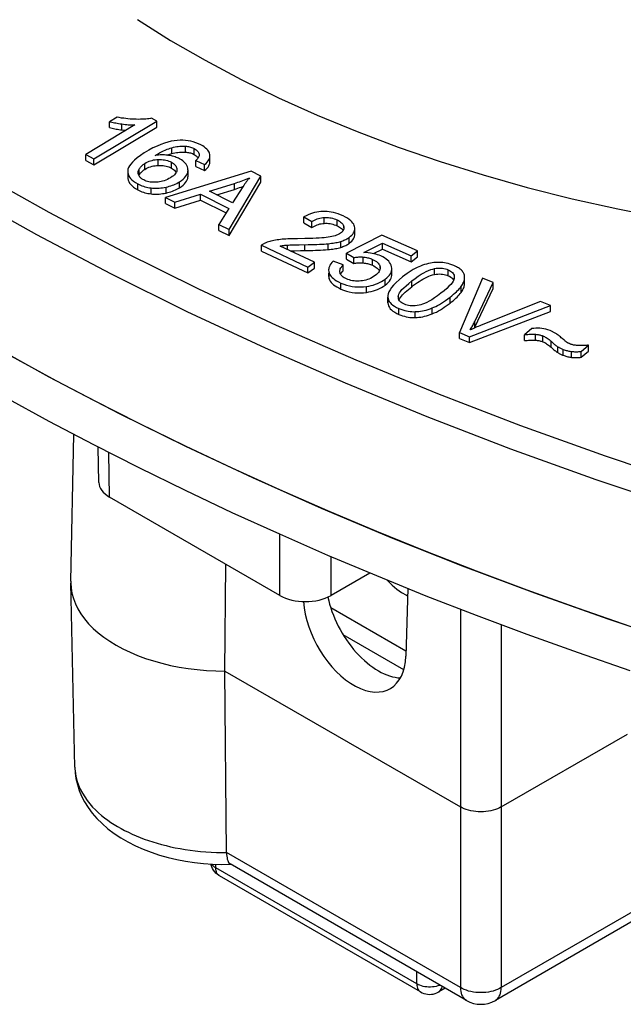
# Model space of a CAD drawing. Units: millimetres. Extents: x -37.8 to 37.8, y -35.4 to 35.4.
# Drawn here: x -20.5 to -3.8, y -25 to 2.1 of the extents above; entities that cross this region are included whole.
import ezdxf

# ---------------------------------------------------------------- set-up
doc = ezdxf.new("R2010")
doc.units = ezdxf.units.MM
doc.header["$LTSCALE"] = 16.335
doc.layers.get('0').update_dxf_attribs({"linetype": 'CONTINUOUS'})
for name, color, linetype in [('ASSI', 7, 'CONTINUOUS'), ('DRAFT', 7, 'CONTINUOUS'), ('RACCORDO', 7, 'CONTINUOUS')]:
    doc.layers.add(name, color=color, linetype=linetype)

msp = doc.modelspace()

# ---------------------------------------------------------------- linework, layer by layer
at = {"color": 7, "linetype": 'CONTINUOUS'}
for p, q in [((-17.33, -0.768), (-18.686, -1.582)), ((-18.465, -1.705), (-16.725, -0.66)), ((-17.823, -0.553), (-18.029, -0.677)), ((-18.029, -0.84), (-18.029, -0.677)), ((-16.725, -0.66), (-16.867, -0.581)), ((-16.725, -0.824), (-16.725, -0.66)), ((-18.465, -1.868), (-16.725, -0.824)), ((-18.686, -1.745), (-18.686, -1.582)), ((-18.686, -1.582), (-18.465, -1.705)), ((-16.36, -1.613), (-16.398, -1.607)), ((-16.365, -1.575), (-16.313, -1.559)), ((-15.263, -1.578), (-15.27, -1.548)), ((-15.259, -1.782), (-15.259, -1.619)), ((-18.686, -1.745), (-18.465, -1.868)), ((-18.465, -1.868), (-18.465, -1.705)), ((-15.624, -1.73), (-15.645, -1.752)), ((-15.645, -1.915), (-15.645, -1.752)), ((-15.645, -1.752), (-15.404, -1.861)), ((-15.404, -2.024), (-15.404, -1.861)), ((-17.525, -2.047), (-17.525, -2.211)), ((-17.524, -2.03), (-17.524, -2.047)), ((-17.238, -2.1), (-17.239, -2.081)), ((-17.157, -2.075), (-17.14, -2.058)), ((-14.123, -2.045), (-16.489, -2.769)), ((-16.268, -2.167), (-16.302, -2.194)), ((-15.863, -2.012), (-15.864, -2.003)), ((-15.863, -2.176), (-15.863, -2.012)), ((-15.645, -1.915), (-15.404, -2.024)), ((-13.854, -2.18), (-14.123, -2.045)), ((-16.302, -2.194), (-16.342, -2.222)), ((-15.271, -2.596), (-14.582, -2.381)), ((-14.726, -3.656), (-13.854, -2.18)), ((-14.726, -3.82), (-13.854, -2.343)), ((-13.854, -2.343), (-13.854, -2.18)), ((-16.518, -2.655), (-16.47, -2.646)), ((-16.225, -2.902), (-15.52, -2.677)), ((-15.52, -2.84), (-15.52, -2.677)), ((-15.52, -2.677), (-14.732, -3.073)), ((-14.632, -2.917), (-15.271, -2.596)), ((-15.071, -2.696), (-14.582, -2.544)), ((-14.349, -2.478), (-14.632, -2.917)), ((-16.489, -2.932), (-16.489, -2.769)), ((-16.489, -2.769), (-16.225, -2.902)), ((-16.489, -2.932), (-16.225, -3.065)), ((-16.225, -3.065), (-15.52, -2.84)), ((-16.225, -3.065), (-16.225, -2.902)), ((-15.52, -2.84), (-14.81, -3.197)), ((-14.732, -3.073), (-15.01, -3.513)), ((-15.01, -3.677), (-15.01, -3.513)), ((-15.01, -3.513), (-14.726, -3.656)), ((-12.666, -3.47), (-12.666, -3.307)), ((-12.666, -3.307), (-12.442, -3.436)), ((-12.666, -3.47), (-12.442, -3.599)), ((-12.442, -3.599), (-12.442, -3.436)), ((-15.01, -3.677), (-14.726, -3.82)), ((-14.726, -3.82), (-14.726, -3.656)), ((-11.629, -3.736), (-11.653, -3.754)), ((-11.264, -3.574), (-11.273, -3.541)), ((-11.258, -3.792), (-11.258, -3.628)), ((-12.915, -4.075), (-12.79, -4.072)), ((-12.79, -4.072), (-12.549, -4.069)), ((-10.509, -3.807), (-11.486, -4.308)), ((-11.012, -4.287), (-10.494, -4.027)), ((-9.526, -4.246), (-10.509, -3.807)), ((-10.494, -4.191), (-10.494, -4.027)), ((-10.494, -4.027), (-9.705, -4.38)), ((-13.837, -4.25), (-13.837, -4.087)), ((-13.837, -4.087), (-12.553, -4.688)), ((-13.837, -4.25), (-12.553, -4.851)), ((-12.368, -4.556), (-13.32, -4.11)), ((-12.915, -4.238), (-12.754, -4.235)), ((-12.754, -4.235), (-12.564, -4.232)), ((-11.486, -4.471), (-11.486, -4.308)), ((-11.486, -4.308), (-11.281, -4.427)), ((-10.746, -4.317), (-10.494, -4.191)), ((-10.494, -4.191), (-9.705, -4.543)), ((-9.705, -4.38), (-9.526, -4.246)), ((-9.526, -4.409), (-9.526, -4.246)), ((-12.553, -4.688), (-12.368, -4.556)), ((-12.368, -4.719), (-12.368, -4.556)), ((-11.58, -4.63), (-11.852, -4.529)), ((-11.486, -4.471), (-11.281, -4.59)), ((-11.281, -4.59), (-11.281, -4.427)), ((-9.705, -4.543), (-9.705, -4.38)), ((-9.705, -4.543), (-9.526, -4.409)), ((-12.553, -4.851), (-12.553, -4.688)), ((-12.553, -4.851), (-12.368, -4.719)), ((-11.981, -4.847), (-11.981, -4.933)), ((-11.658, -4.873), (-11.666, -4.851)), ((-11.604, -4.82), (-11.58, -4.794)), ((-11.58, -4.794), (-11.58, -4.63)), ((-10.631, -4.866), (-10.661, -4.894)), ((-10.238, -4.9), (-10.238, -4.737)), ((-10.661, -4.894), (-10.697, -4.924)), ((-8.511, -4.972), (-8.511, -4.981)), ((-7.731, -4.996), (-8.371, -6.5)), ((-8.23, -5.023), (-8.227, -5)), ((-8.225, -5.136), (-8.225, -4.972)), ((-7.947, -6.189), (-7.437, -5.115)), ((-7.437, -5.115), (-7.731, -4.996)), ((-7.437, -5.278), (-7.437, -5.115)), ((-8.322, -5.226), (-8.303, -5.198)), ((-7.947, -6.352), (-7.437, -5.278)), ((-10.345, -5.504), (-10.344, -5.518)), ((-10.344, -5.504), (-10.344, -5.667)), ((-10.344, -5.667), (-10.344, -5.681)), ((-10.344, -5.681), (-10.337, -5.724)), ((-10.056, -5.509), (-10.057, -5.499)), ((-10.055, -5.533), (-10.056, -5.509)), ((-6.134, -5.642), (-7.77, -6.294)), ((-5.857, -5.754), (-6.134, -5.642)), ((-8.093, -6.612), (-5.857, -5.754)), ((-8.093, -6.775), (-5.857, -5.917)), ((-5.857, -5.917), (-5.857, -5.754)), ((-8.371, -6.663), (-8.371, -6.5)), ((-8.371, -6.5), (-8.093, -6.612)), ((-8.038, -6.409), (-8.074, -6.426)), ((-7.956, -6.372), (-7.947, -6.352)), ((-6.375, -6.389), (-6.569, -6.557)), ((-8.371, -6.663), (-8.093, -6.775)), ((-8.093, -6.775), (-8.093, -6.612)), ((-6.569, -6.72), (-6.569, -6.557)), ((-5.005, -7.018), (-4.805, -6.844)), ((-5.005, -7.181), (-4.805, -7.007)), ((-5.005, -7.181), (-5.005, -7.018)), ((-4.805, -7.007), (-4.805, -6.844)), ((-18.324, -10.636), (-18.339, -9.66)), ((-13.329, -13.754), (-18.031, -11.039)), ((-10.841, -13.135), (-11.915, -13.754)), ((-9.847, -15.295), (-11.924, -14.095))]:
    msp.add_line(p, q, dxfattribs=at)
at = {"color": 253, "linetype": 'CONTINUOUS'}
for p, q in [((-17.687, -0.903), (-17.687, -0.74)), ((-15.935, -1.517), (-15.935, -1.353)), ((-16.313, -1.559), (-16.313, -1.395)), ((-15.69, -1.582), (-15.69, -1.419)), ((-17.056, -1.994), (-17.056, -1.83)), ((-16.685, -1.884), (-16.685, -1.72)), ((-16.323, -1.958), (-16.323, -1.795)), ((-17.212, -2.149), (-17.212, -1.985)), ((-17.252, -2.557), (-17.252, -2.394)), ((-16.098, -2.499), (-16.098, -2.336)), ((-14.582, -2.544), (-14.582, -2.381)), ((-16.883, -2.669), (-16.883, -2.505)), ((-16.47, -2.646), (-16.47, -2.483)), ((-12.105, -3.483), (-12.105, -3.32)), ((-11.746, -3.552), (-11.746, -3.389)), ((-11.562, -3.603), (-11.562, -3.569)), ((-12.641, -4.233), (-12.641, -4.07)), ((-11.997, -4.208), (-11.997, -4.045)), ((-11.646, -4.146), (-11.646, -3.982)), ((-11.412, -4.035), (-11.412, -3.872)), ((-13.115, -4.206), (-13.115, -4.082)), ((-11.026, -4.576), (-11.026, -4.413)), ((-10.773, -4.64), (-10.773, -4.477)), ((-11.968, -5.011), (-11.968, -4.847)), ((-10.561, -4.715), (-10.561, -4.682)), ((-9.056, -4.895), (-9.056, -4.732)), ((-8.678, -4.927), (-8.678, -4.764)), ((-11.643, -5.295), (-11.643, -5.131)), ((-10.422, -5.19), (-10.422, -5.026)), ((-9.685, -5.232), (-9.685, -5.069)), ((-8.227, -5.164), (-8.227, -5)), ((-10.938, -5.388), (-10.938, -5.225)), ((-8.322, -5.39), (-8.322, -5.226)), ((-10.344, -5.681), (-10.344, -5.518)), ((-8.627, -5.683), (-8.627, -5.52)), ((-10.04, -5.996), (-10.04, -5.833)), ((-9.588, -6.084), (-9.588, -5.92)), ((-9.122, -5.982), (-9.122, -5.819)), ((-7.947, -6.352), (-7.947, -6.189)), ((-6.268, -6.708), (-6.268, -6.545)), ((-6.069, -6.751), (-6.069, -6.587)), ((-5.84, -6.901), (-5.84, -6.738)), ((-5.657, -7.051), (-5.657, -6.887)), ((-5.506, -7.124), (-5.506, -6.961)), ((-5.272, -7.182), (-5.272, -7.019)), ((-18.031, -11.039), (-18.05, -9.807)), ((-4.347, -9.903), (-1.96, -10.705)), ((-13.329, -13.754), (-13.329, -12.065)), ((-11.915, -13.754), (-11.915, -12.682))]:
    msp.add_line(p, q, dxfattribs=at)
for points in [[(-36.648, 9.323), (-35.258, 7.945), (-33.799, 6.595), (-32.27, 5.271), (-30.671, 3.973), (-29.002, 2.702), (-27.268, 1.462), (-25.471, 0.254), (-23.609, -0.924), (-21.688, -2.067), (-19.708, -3.177), (-17.668, -4.252), (-15.575, -5.29), (-13.427, -6.29), (-11.226, -7.254), (-8.978, -8.178), (-6.686, -9.06), (-4.347, -9.903)], [(-37.084, 8.78), (-35.688, 7.396), (-34.219, 6.037), (-32.68, 4.704), (-31.071, 3.399), (-29.394, 2.122), (-27.652, 0.876), (-25.844, -0.34), (-23.973, -1.523), (-22.041, -2.673), (-20.05, -3.788), (-18.001, -4.868), (-15.896, -5.912), (-13.737, -6.918), (-11.526, -7.886), (-9.265, -8.815), (-6.957, -9.704), (-4.603, -10.552), (-2.205, -11.358)]]:
    msp.add_lwpolyline(points, dxfattribs=at)
at = {"color": 7, "linetype": 'CONTINUOUS'}
for points in [[(-37.175, 5.1), (-35.98, 3.908), (-34.733, 2.736), (-33.434, 1.583), (-32.081, 0.449), (-30.676, -0.666), (-29.223, -1.758), (-27.723, -2.827), (-26.174, -3.873), (-24.579, -4.896), (-22.936, -5.895), (-21.247, -6.87), (-19.516, -7.819), (-17.745, -8.74), (-15.933, -9.634), (-14.082, -10.501), (-12.19, -11.34), (-10.26, -12.151), (-8.295, -12.932), (-6.299, -13.682), (-4.268, -14.402), (-2.203, -15.092)], [(-17.26, 2.142), (-16.346, 1.568), (-15.391, 1.017), (-14.397, 0.489), (-13.365, -0.016), (-12.294, -0.497), (-11.193, -0.95), (-10.063, -1.376), (-8.901, -1.776), (-7.713, -2.146)], [(-18.029, -0.677), (-17.999, -0.684), (-17.967, -0.691), (-17.933, -0.699), (-17.897, -0.706), (-17.86, -0.713), (-17.82, -0.72), (-17.778, -0.727), (-17.733, -0.733), (-17.687, -0.74)], [(-17.296, -0.611), (-17.35, -0.61), (-17.406, -0.607), (-17.463, -0.603), (-17.52, -0.598), (-17.578, -0.591), (-17.638, -0.584), (-17.699, -0.575), (-17.76, -0.565), (-17.823, -0.553)], [(-17.687, -0.74), (-17.641, -0.746), (-17.596, -0.751), (-17.553, -0.756), (-17.512, -0.76), (-17.472, -0.763), (-17.434, -0.765), (-17.398, -0.767), (-17.363, -0.768), (-17.33, -0.768)], [(-16.867, -0.581), (-16.903, -0.588), (-16.942, -0.594), (-16.984, -0.599), (-17.028, -0.604), (-17.075, -0.607), (-17.125, -0.61), (-17.179, -0.611), (-17.235, -0.612), (-17.296, -0.611)], [(-18.029, -0.84), (-17.994, -0.848), (-17.959, -0.857), (-17.922, -0.864), (-17.885, -0.872), (-17.847, -0.879), (-17.808, -0.885), (-17.769, -0.891), (-17.728, -0.898), (-17.687, -0.903)], [(-17.687, -0.903), (-17.646, -0.909), (-17.604, -0.914), (-17.577, -0.917)], [(-16.163, -1.195), (-16.243, -1.203), (-16.328, -1.218), (-16.418, -1.24), (-16.513, -1.268), (-16.613, -1.304), (-16.719, -1.348), (-16.831, -1.402), (-16.949, -1.466), (-17.073, -1.539)], [(-16.313, -1.395), (-16.265, -1.384), (-16.22, -1.374), (-16.175, -1.366), (-16.133, -1.36), (-16.091, -1.355), (-16.051, -1.353), (-16.012, -1.351), (-15.973, -1.352), (-15.935, -1.353)], [(-15.506, -1.319), (-15.576, -1.286), (-15.647, -1.257), (-15.717, -1.234), (-15.787, -1.216), (-15.857, -1.204), (-15.93, -1.195), (-16.005, -1.191), (-16.083, -1.191), (-16.163, -1.195)], [(-15.935, -1.353), (-15.906, -1.356), (-15.877, -1.359), (-15.849, -1.364), (-15.821, -1.37), (-15.795, -1.377), (-15.768, -1.385), (-15.742, -1.395), (-15.716, -1.406), (-15.69, -1.419)], [(-15.27, -1.548), (-15.283, -1.518), (-15.3, -1.488), (-15.32, -1.46), (-15.346, -1.432), (-15.377, -1.404), (-15.414, -1.375), (-15.457, -1.347), (-15.506, -1.319)], [(-17.073, -1.539), (-17.176, -1.609), (-17.265, -1.675), (-17.34, -1.736), (-17.4, -1.794), (-17.445, -1.848), (-17.48, -1.898), (-17.505, -1.945), (-17.52, -1.989), (-17.524, -2.03)], [(-16.767, -1.608), (-16.707, -1.571), (-16.649, -1.538), (-16.593, -1.509), (-16.54, -1.482), (-16.49, -1.459), (-16.442, -1.439), (-16.397, -1.422), (-16.354, -1.407), (-16.313, -1.395)], [(-16.512, -1.595), (-16.552, -1.593), (-16.592, -1.593), (-16.634, -1.595), (-16.677, -1.597), (-16.721, -1.602), (-16.767, -1.608)], [(-16.398, -1.607), (-16.435, -1.601), (-16.473, -1.597), (-16.512, -1.595)], [(-16.437, -1.601), (-16.416, -1.593), (-16.365, -1.575)], [(-16.095, -1.703), (-16.124, -1.688), (-16.155, -1.675), (-16.186, -1.662), (-16.219, -1.65), (-16.252, -1.639), (-16.287, -1.63), (-16.322, -1.621), (-16.36, -1.613)], [(-16.313, -1.559), (-16.269, -1.548), (-16.225, -1.538), (-16.182, -1.53)], [(-16.182, -1.53), (-16.14, -1.524), (-16.097, -1.519), (-16.056, -1.516), (-16.015, -1.515), (-15.975, -1.515), (-15.935, -1.517)], [(-15.935, -1.517), (-15.905, -1.519), (-15.876, -1.523), (-15.847, -1.528), (-15.82, -1.534), (-15.793, -1.541), (-15.766, -1.549), (-15.74, -1.559), (-15.715, -1.57), (-15.69, -1.582)], [(-15.69, -1.419), (-15.662, -1.436), (-15.636, -1.453), (-15.615, -1.471), (-15.597, -1.489), (-15.582, -1.508), (-15.571, -1.528), (-15.562, -1.549), (-15.557, -1.571), (-15.554, -1.595)], [(-15.69, -1.582), (-15.662, -1.599), (-15.636, -1.616), (-15.615, -1.634), (-15.596, -1.653), (-15.582, -1.672), (-15.581, -1.674)], [(-15.554, -1.595), (-15.555, -1.608), (-15.557, -1.622), (-15.562, -1.637), (-15.57, -1.653), (-15.579, -1.671), (-15.591, -1.689), (-15.606, -1.709), (-15.624, -1.73)], [(-15.404, -1.861), (-15.366, -1.827), (-15.334, -1.794), (-15.308, -1.761), (-15.288, -1.73), (-15.274, -1.699), (-15.265, -1.669), (-15.259, -1.638), (-15.258, -1.619)], [(-15.258, -1.619), (-15.259, -1.608), (-15.263, -1.578)], [(-17.212, -1.985), (-17.201, -1.966), (-17.188, -1.948), (-17.173, -1.93), (-17.158, -1.912), (-17.14, -1.895), (-17.121, -1.878), (-17.101, -1.862), (-17.079, -1.846), (-17.056, -1.83)], [(-17.056, -1.83), (-17.015, -1.807), (-16.975, -1.787), (-16.934, -1.769), (-16.894, -1.755), (-16.853, -1.744), (-16.812, -1.734), (-16.771, -1.727), (-16.728, -1.723), (-16.685, -1.72)], [(-17.056, -1.994), (-17.018, -1.972), (-16.979, -1.952), (-16.94, -1.935), (-16.899, -1.92), (-16.857, -1.908), (-16.815, -1.898), (-16.772, -1.891), (-16.729, -1.886), (-16.685, -1.884)], [(-16.685, -1.72), (-16.638, -1.72), (-16.593, -1.722), (-16.55, -1.726), (-16.51, -1.732), (-16.471, -1.74), (-16.433, -1.75), (-16.396, -1.763), (-16.359, -1.777), (-16.323, -1.795)], [(-16.685, -1.884), (-16.638, -1.883), (-16.593, -1.885), (-16.55, -1.889), (-16.509, -1.895), (-16.469, -1.903), (-16.431, -1.914), (-16.394, -1.926), (-16.358, -1.941), (-16.323, -1.958)], [(-16.323, -1.795), (-16.29, -1.814), (-16.261, -1.834), (-16.237, -1.854), (-16.216, -1.875), (-16.2, -1.896), (-16.187, -1.919), (-16.177, -1.943), (-16.171, -1.968), (-16.168, -1.994)], [(-15.864, -2.003), (-15.868, -1.962), (-15.878, -1.923), (-15.893, -1.887), (-15.913, -1.853), (-15.938, -1.821), (-15.969, -1.79), (-16.005, -1.76), (-16.047, -1.731), (-16.095, -1.703)], [(-15.404, -2.024), (-15.368, -1.992), (-15.337, -1.961), (-15.311, -1.929), (-15.291, -1.897), (-15.276, -1.866), (-15.265, -1.834), (-15.259, -1.803), (-15.258, -1.782)], [(-17.524, -2.047), (-17.523, -2.077), (-17.514, -2.122), (-17.499, -2.166), (-17.477, -2.207), (-17.449, -2.245), (-17.412, -2.283), (-17.367, -2.321), (-17.314, -2.358), (-17.252, -2.394)], [(-17.239, -2.081), (-17.239, -2.064), (-17.236, -2.045), (-17.23, -2.026), (-17.222, -2.006), (-17.212, -1.985)], [(-17.223, -2.154), (-17.23, -2.136), (-17.235, -2.118), (-17.238, -2.1)], [(-17.086, -2.285), (-17.107, -2.273), (-17.127, -2.26), (-17.145, -2.247), (-17.162, -2.233), (-17.177, -2.219), (-17.19, -2.204), (-17.203, -2.188), (-17.213, -2.171), (-17.223, -2.154)], [(-17.212, -2.149), (-17.201, -2.13), (-17.188, -2.111), (-17.173, -2.093), (-17.157, -2.075)], [(-17.14, -2.058), (-17.121, -2.041), (-17.101, -2.025), (-17.079, -2.009), (-17.056, -1.994)], [(-16.323, -1.958), (-16.29, -1.977), (-16.262, -1.997)], [(-16.168, -1.994), (-16.17, -2.018), (-16.175, -2.042), (-16.185, -2.066), (-16.198, -2.091), (-16.216, -2.116), (-16.239, -2.141), (-16.268, -2.167)], [(-16.262, -1.997), (-16.237, -2.017), (-16.216, -2.039), (-16.199, -2.06), (-16.19, -2.076)], [(-16.098, -2.336), (-16.044, -2.299), (-15.998, -2.262), (-15.959, -2.225), (-15.928, -2.189), (-15.903, -2.153), (-15.885, -2.117), (-15.872, -2.079), (-15.865, -2.042), (-15.863, -2.012)], [(-7.713, -2.146), (-6.498, -2.489), (-5.256, -2.802), (-3.996, -3.086), (-2.718, -3.338), (-1.421, -3.56), (-0.112, -3.751), (1.212, -3.91), (2.548, -4.038), (3.889, -4.134), (5.233, -4.197), (6.582, -4.228), (7.936, -4.227)], [(-17.524, -2.211), (-17.522, -2.242), (-17.514, -2.287), (-17.498, -2.331), (-17.476, -2.373), (-17.446, -2.412), (-17.409, -2.45), (-17.364, -2.487), (-17.312, -2.523), (-17.252, -2.557)], [(-17.252, -2.394), (-17.213, -2.414), (-17.174, -2.431), (-17.134, -2.447), (-17.094, -2.461), (-17.054, -2.473), (-17.012, -2.483), (-16.97, -2.492), (-16.927, -2.499), (-16.883, -2.505)], [(-16.733, -2.348), (-16.781, -2.35), (-16.827, -2.349), (-16.87, -2.347), (-16.91, -2.342), (-16.947, -2.335), (-16.983, -2.326), (-17.019, -2.314), (-17.053, -2.301), (-17.086, -2.285)], [(-16.342, -2.222), (-16.388, -2.248), (-16.433, -2.271), (-16.477, -2.291), (-16.521, -2.307), (-16.564, -2.32), (-16.606, -2.331), (-16.649, -2.339), (-16.691, -2.345), (-16.733, -2.348)], [(-16.47, -2.483), (-16.424, -2.472), (-16.379, -2.46), (-16.336, -2.446), (-16.294, -2.432), (-16.253, -2.416), (-16.213, -2.398), (-16.174, -2.379), (-16.135, -2.358), (-16.098, -2.336)], [(-16.098, -2.499), (-16.046, -2.464), (-16.001, -2.428), (-15.962, -2.392), (-15.93, -2.355), (-15.905, -2.318), (-15.885, -2.281), (-15.872, -2.243), (-15.865, -2.205), (-15.863, -2.176)], [(-14.582, -2.381), (-14.536, -2.366), (-14.489, -2.35), (-14.443, -2.334), (-14.396, -2.317), (-14.35, -2.299), (-14.304, -2.281), (-14.258, -2.263), (-14.212, -2.244), (-14.167, -2.224)], [(-14.167, -2.224), (-14.188, -2.25), (-14.209, -2.277), (-14.231, -2.306), (-14.253, -2.337), (-14.276, -2.37), (-14.3, -2.404), (-14.324, -2.44), (-14.349, -2.478)], [(-17.252, -2.557), (-17.214, -2.577), (-17.175, -2.594), (-17.135, -2.61), (-17.095, -2.624), (-17.054, -2.636), (-17.013, -2.646), (-16.97, -2.655), (-16.927, -2.663), (-16.883, -2.669)], [(-16.883, -2.505), (-16.84, -2.51), (-16.796, -2.512), (-16.751, -2.513), (-16.707, -2.513), (-16.662, -2.51), (-16.616, -2.506), (-16.568, -2.5), (-16.519, -2.492), (-16.47, -2.483)], [(-16.883, -2.669), (-16.839, -2.673), (-16.794, -2.676), (-16.749, -2.676), (-16.704, -2.676), (-16.658, -2.673), (-16.612, -2.669), (-16.565, -2.663), (-16.518, -2.655)], [(-16.47, -2.646), (-16.424, -2.635), (-16.379, -2.623), (-16.335, -2.609), (-16.293, -2.595), (-16.252, -2.579), (-16.212, -2.561), (-16.173, -2.542), (-16.135, -2.521), (-16.098, -2.499)], [(-14.582, -2.544), (-14.536, -2.529), (-14.49, -2.513), (-14.444, -2.497), (-14.397, -2.481), (-14.351, -2.463), (-14.335, -2.457)], [(-12.139, -3.154), (-12.196, -3.156), (-12.253, -3.162), (-12.31, -3.171), (-12.368, -3.183), (-12.425, -3.199), (-12.484, -3.219), (-12.544, -3.244), (-12.605, -3.273), (-12.666, -3.307)], [(-11.581, -3.278), (-11.65, -3.248), (-11.717, -3.223), (-11.782, -3.201), (-11.845, -3.185), (-11.906, -3.172), (-11.966, -3.163), (-12.024, -3.157), (-12.082, -3.154), (-12.139, -3.154)], [(-12.442, -3.436), (-12.405, -3.412), (-12.367, -3.391), (-12.33, -3.373), (-12.293, -3.358), (-12.257, -3.346), (-12.219, -3.336), (-12.182, -3.328), (-12.144, -3.323), (-12.105, -3.32)], [(-12.442, -3.599), (-12.408, -3.577), (-12.374, -3.557), (-12.338, -3.539), (-12.301, -3.524), (-12.263, -3.511), (-12.224, -3.5), (-12.185, -3.492), (-12.145, -3.486), (-12.105, -3.483)], [(-12.105, -3.32), (-12.066, -3.318), (-12.027, -3.319), (-11.987, -3.322), (-11.948, -3.327), (-11.91, -3.334), (-11.87, -3.343), (-11.829, -3.356), (-11.788, -3.371), (-11.746, -3.389)], [(-12.105, -3.483), (-12.064, -3.482), (-12.023, -3.482), (-11.983, -3.486), (-11.942, -3.491), (-11.903, -3.499), (-11.863, -3.509), (-11.824, -3.521), (-11.785, -3.535), (-11.746, -3.552)], [(-11.746, -3.389), (-11.709, -3.408), (-11.677, -3.427), (-11.649, -3.446), (-11.626, -3.465), (-11.607, -3.485), (-11.591, -3.505), (-11.578, -3.526), (-11.568, -3.547), (-11.562, -3.569)], [(-11.273, -3.541), (-11.289, -3.508), (-11.31, -3.475), (-11.337, -3.442), (-11.37, -3.409), (-11.41, -3.377), (-11.459, -3.344), (-11.516, -3.311), (-11.581, -3.278)], [(-11.653, -3.754), (-11.676, -3.77), (-11.702, -3.784), (-11.732, -3.798), (-11.766, -3.812), (-11.803, -3.825), (-11.845, -3.837), (-11.891, -3.848), (-11.942, -3.859), (-11.997, -3.868)], [(-11.746, -3.552), (-11.711, -3.57), (-11.68, -3.588), (-11.652, -3.607), (-11.628, -3.626), (-11.608, -3.646), (-11.591, -3.667), (-11.582, -3.682)], [(-11.558, -3.603), (-11.559, -3.615), (-11.562, -3.637), (-11.569, -3.658), (-11.578, -3.678), (-11.592, -3.697), (-11.609, -3.716), (-11.629, -3.736)], [(-11.562, -3.569), (-11.559, -3.593), (-11.558, -3.603)], [(-11.412, -3.872), (-11.373, -3.841), (-11.339, -3.81), (-11.312, -3.778), (-11.29, -3.747), (-11.274, -3.715), (-11.264, -3.682), (-11.259, -3.647), (-11.258, -3.628)], [(-11.412, -4.035), (-11.373, -4.004), (-11.339, -3.973), (-11.312, -3.941), (-11.29, -3.909), (-11.274, -3.877), (-11.264, -3.843), (-11.258, -3.809), (-11.258, -3.792)], [(-11.258, -3.628), (-11.259, -3.611), (-11.264, -3.574)], [(-13.676, -4.004), (-13.697, -4.011), (-13.718, -4.019), (-13.737, -4.028), (-13.756, -4.037), (-13.774, -4.046), (-13.791, -4.056), (-13.807, -4.066), (-13.822, -4.076), (-13.837, -4.087)], [(-13.309, -3.929), (-13.358, -3.935), (-13.405, -3.941), (-13.45, -3.948), (-13.493, -3.956), (-13.533, -3.965), (-13.572, -3.974), (-13.608, -3.983), (-13.643, -3.993), (-13.676, -4.004)], [(-12.636, -3.904), (-12.836, -3.906), (-12.91, -3.907), (-12.979, -3.908), (-13.044, -3.91), (-13.105, -3.913), (-13.162, -3.916), (-13.215, -3.92), (-13.264, -3.924), (-13.309, -3.929)], [(-13.115, -4.082), (-13.088, -4.081), (-13.054, -4.079), (-13.014, -4.077), (-12.967, -4.076), (-12.915, -4.075)], [(-11.997, -3.868), (-12.047, -3.875), (-12.105, -3.881), (-12.172, -3.887), (-12.246, -3.892), (-12.329, -3.896), (-12.421, -3.9), (-12.524, -3.902), (-12.636, -3.904)], [(-12.549, -4.069), (-12.461, -4.067), (-12.379, -4.065), (-12.302, -4.063), (-12.231, -4.06), (-12.164, -4.057), (-12.103, -4.053), (-12.048, -4.049), (-11.997, -4.045)], [(-11.997, -4.045), (-11.948, -4.04), (-11.901, -4.034), (-11.858, -4.028), (-11.816, -4.022), (-11.778, -4.015), (-11.741, -4.007), (-11.707, -3.999), (-11.675, -3.991), (-11.646, -3.982)], [(-11.646, -3.982), (-11.615, -3.972), (-11.585, -3.962), (-11.557, -3.951), (-11.53, -3.939), (-11.504, -3.927), (-11.48, -3.914), (-11.456, -3.901), (-11.434, -3.887), (-11.412, -3.872)], [(-11.646, -4.146), (-11.615, -4.136), (-11.585, -4.125), (-11.557, -4.114), (-11.53, -4.102), (-11.504, -4.09), (-11.48, -4.077), (-11.456, -4.064), (-11.434, -4.05), (-11.412, -4.035)], [(-13.32, -4.11), (-13.299, -4.106), (-13.277, -4.102), (-13.255, -4.098), (-13.232, -4.095), (-13.209, -4.092), (-13.186, -4.089), (-13.163, -4.087), (-13.139, -4.084), (-13.115, -4.082)], [(-13.038, -4.242), (-13.017, -4.241), (-12.967, -4.239), (-12.915, -4.238)], [(-12.564, -4.232), (-12.489, -4.231), (-12.415, -4.229), (-12.343, -4.227), (-12.272, -4.225), (-12.202, -4.222), (-12.133, -4.218), (-12.064, -4.214), (-11.997, -4.208)], [(-11.997, -4.208), (-11.953, -4.204), (-11.911, -4.199), (-11.869, -4.193), (-11.829, -4.187), (-11.79, -4.18), (-11.752, -4.173), (-11.715, -4.164), (-11.68, -4.155), (-11.646, -4.146)], [(-10.829, -4.302), (-10.887, -4.295), (-10.948, -4.29), (-11.012, -4.287)], [(-10.542, -4.382), (-10.585, -4.364), (-10.629, -4.348), (-10.676, -4.334), (-10.725, -4.322), (-10.775, -4.311), (-10.829, -4.302)], [(-11.852, -4.529), (-11.888, -4.566), (-11.919, -4.603), (-11.943, -4.639), (-11.961, -4.674), (-11.972, -4.708), (-11.979, -4.742), (-11.981, -4.77)], [(-11.281, -4.427), (-11.256, -4.422), (-11.23, -4.417), (-11.204, -4.414), (-11.176, -4.412), (-11.148, -4.41), (-11.119, -4.409), (-11.089, -4.41), (-11.058, -4.411), (-11.026, -4.413)], [(-11.281, -4.59), (-11.255, -4.585), (-11.229, -4.581), (-11.202, -4.577), (-11.175, -4.575), (-11.146, -4.573), (-11.117, -4.573), (-11.088, -4.573), (-11.057, -4.574), (-11.026, -4.576)], [(-11.026, -4.413), (-10.997, -4.416), (-10.968, -4.42), (-10.939, -4.425), (-10.91, -4.431), (-10.882, -4.438), (-10.854, -4.446), (-10.827, -4.455), (-10.8, -4.466), (-10.773, -4.477)], [(-11.026, -4.576), (-10.997, -4.579), (-10.967, -4.584), (-10.938, -4.589), (-10.91, -4.595), (-10.882, -4.602), (-10.854, -4.61), (-10.827, -4.619), (-10.799, -4.629), (-10.773, -4.64)], [(-10.773, -4.477), (-10.731, -4.497), (-10.694, -4.518), (-10.662, -4.54), (-10.635, -4.562), (-10.613, -4.584), (-10.594, -4.607), (-10.579, -4.631), (-10.568, -4.656), (-10.561, -4.682)], [(-10.244, -4.681), (-10.256, -4.64), (-10.274, -4.602), (-10.296, -4.565), (-10.322, -4.531), (-10.354, -4.499), (-10.392, -4.468), (-10.436, -4.438), (-10.486, -4.409), (-10.542, -4.382)], [(-8.976, -4.56), (-9.024, -4.562), (-9.072, -4.566), (-9.122, -4.573), (-9.172, -4.581), (-9.223, -4.592), (-9.276, -4.605), (-9.33, -4.621), (-9.385, -4.639), (-9.443, -4.661)], [(-8.524, -4.647), (-8.578, -4.626), (-8.631, -4.608), (-8.683, -4.593), (-8.733, -4.581), (-8.782, -4.572), (-8.831, -4.566), (-8.88, -4.561), (-8.928, -4.559), (-8.976, -4.56)], [(-11.981, -4.77), (-11.98, -4.777), (-11.977, -4.812), (-11.968, -4.847)], [(-11.968, -4.847), (-11.955, -4.881), (-11.936, -4.914), (-11.912, -4.946)], [(-11.673, -4.809), (-11.671, -4.788), (-11.666, -4.765), (-11.658, -4.74), (-11.645, -4.715), (-11.628, -4.688), (-11.606, -4.66), (-11.58, -4.63)], [(-11.666, -4.851), (-11.671, -4.831), (-11.673, -4.809)], [(-11.488, -5.016), (-11.521, -5), (-11.55, -4.984), (-11.575, -4.967), (-11.598, -4.95), (-11.617, -4.932), (-11.633, -4.913), (-11.647, -4.893), (-11.658, -4.873)], [(-11.65, -4.888), (-11.64, -4.87), (-11.624, -4.845), (-11.604, -4.82)], [(-10.773, -4.64), (-10.732, -4.66), (-10.696, -4.68), (-10.664, -4.701)], [(-10.664, -4.701), (-10.637, -4.723), (-10.614, -4.746), (-10.595, -4.77), (-10.58, -4.794), (-10.579, -4.796)], [(-10.558, -4.715), (-10.559, -4.733), (-10.564, -4.759), (-10.573, -4.785), (-10.587, -4.811), (-10.606, -4.838), (-10.631, -4.866)], [(-10.561, -4.682), (-10.558, -4.707), (-10.558, -4.715)], [(-10.422, -5.026), (-10.375, -4.987), (-10.335, -4.948), (-10.302, -4.91), (-10.276, -4.872), (-10.258, -4.835), (-10.246, -4.797), (-10.239, -4.759), (-10.238, -4.737)], [(-10.238, -4.737), (-10.239, -4.72), (-10.244, -4.681)], [(-9.443, -4.661), (-9.491, -4.681), (-9.54, -4.704), (-9.592, -4.731), (-9.645, -4.76), (-9.7, -4.793), (-9.756, -4.829), (-9.815, -4.869), (-9.876, -4.913), (-9.939, -4.961)], [(-9.685, -5.069), (-9.594, -5.001), (-9.509, -4.942), (-9.429, -4.89), (-9.355, -4.847), (-9.287, -4.812), (-9.222, -4.783), (-9.162, -4.76), (-9.107, -4.743), (-9.056, -4.732)], [(-9.056, -4.732), (-9.008, -4.724), (-8.963, -4.719), (-8.919, -4.717), (-8.877, -4.718), (-8.837, -4.721), (-8.797, -4.728), (-8.757, -4.737), (-8.717, -4.749), (-8.678, -4.764)], [(-9.056, -4.895), (-9.009, -4.887), (-8.964, -4.882), (-8.919, -4.88), (-8.877, -4.881), (-8.836, -4.885), (-8.795, -4.891), (-8.755, -4.9), (-8.716, -4.912), (-8.678, -4.927)], [(-8.678, -4.764), (-8.643, -4.781), (-8.612, -4.799), (-8.585, -4.819), (-8.562, -4.84), (-8.543, -4.863), (-8.529, -4.888), (-8.519, -4.917), (-8.513, -4.947), (-8.511, -4.972)], [(-8.289, -4.806), (-8.305, -4.787), (-8.324, -4.769), (-8.345, -4.751), (-8.368, -4.733), (-8.393, -4.715), (-8.422, -4.698), (-8.453, -4.681), (-8.487, -4.664), (-8.524, -4.647)], [(-8.233, -4.91), (-8.24, -4.889), (-8.249, -4.868), (-8.261, -4.847), (-8.274, -4.826), (-8.289, -4.806)], [(-11.981, -4.933), (-11.981, -4.941), (-11.977, -4.976), (-11.968, -5.011)], [(-11.968, -5.011), (-11.954, -5.046), (-11.934, -5.08), (-11.909, -5.113), (-11.879, -5.146), (-11.843, -5.177), (-11.802, -5.208), (-11.754, -5.238), (-11.701, -5.267), (-11.643, -5.295)], [(-11.912, -4.946), (-11.884, -4.978), (-11.85, -5.009), (-11.809, -5.039), (-11.761, -5.07), (-11.705, -5.101), (-11.643, -5.131)], [(-11.643, -5.131), (-11.564, -5.163), (-11.486, -5.189), (-11.409, -5.209), (-11.333, -5.224), (-11.258, -5.234), (-11.181, -5.238), (-11.102, -5.239), (-11.02, -5.234), (-10.938, -5.225)], [(-11.089, -5.073), (-11.14, -5.076), (-11.189, -5.077), (-11.236, -5.076), (-11.28, -5.072), (-11.323, -5.066), (-11.365, -5.058), (-11.407, -5.046), (-11.448, -5.032), (-11.488, -5.016)], [(-10.697, -4.924), (-10.74, -4.953), (-10.782, -4.979), (-10.825, -5.001), (-10.868, -5.02), (-10.911, -5.036), (-10.955, -5.048), (-10.999, -5.059), (-11.044, -5.067), (-11.089, -5.073)], [(-10.938, -5.225), (-10.872, -5.214), (-10.808, -5.201), (-10.747, -5.185), (-10.689, -5.166), (-10.633, -5.145), (-10.578, -5.12), (-10.525, -5.092), (-10.473, -5.061), (-10.422, -5.026)], [(-10.422, -5.19), (-10.376, -5.152), (-10.336, -5.114), (-10.303, -5.076), (-10.277, -5.037), (-10.258, -4.999), (-10.246, -4.961), (-10.239, -4.922), (-10.238, -4.9)], [(-10.12, -5.119), (-10.19, -5.19), (-10.244, -5.256)], [(-9.939, -4.961), (-10.037, -5.043), (-10.12, -5.119)], [(-10.057, -5.499), (-10.054, -5.471), (-10.042, -5.438), (-10.021, -5.401), (-9.993, -5.36), (-9.955, -5.313), (-9.906, -5.262), (-9.844, -5.203), (-9.77, -5.139), (-9.685, -5.069)], [(-9.685, -5.232), (-9.634, -5.193), (-9.582, -5.155), (-9.531, -5.119), (-9.48, -5.085), (-9.428, -5.053), (-9.376, -5.022), (-9.324, -4.994), (-9.271, -4.968), (-9.218, -4.945), (-9.164, -4.925), (-9.11, -4.908), (-9.056, -4.895)], [(-8.678, -4.927), (-8.641, -4.945), (-8.609, -4.964), (-8.582, -4.985), (-8.559, -5.007), (-8.541, -5.031), (-8.527, -5.056)], [(-8.574, -5.121), (-8.611, -5.167), (-8.66, -5.219)], [(-8.511, -4.981), (-8.514, -5.009), (-8.525, -5.042), (-8.545, -5.079), (-8.574, -5.121)], [(-8.322, -5.39), (-8.304, -5.364), (-8.288, -5.338), (-8.274, -5.312), (-8.262, -5.287), (-8.251, -5.262), (-8.243, -5.237), (-8.235, -5.212), (-8.23, -5.188), (-8.227, -5.164)], [(-8.303, -5.198), (-8.286, -5.17), (-8.272, -5.144), (-8.259, -5.118), (-8.249, -5.093), (-8.241, -5.069), (-8.234, -5.045), (-8.23, -5.023)], [(-8.225, -4.972), (-8.226, -4.954), (-8.229, -4.931), (-8.233, -4.91)], [(-8.227, -5), (-8.225, -4.977), (-8.225, -4.972)], [(-8.227, -5.164), (-8.225, -5.14), (-8.225, -5.136)], [(-11.643, -5.295), (-11.566, -5.326), (-11.489, -5.351), (-11.411, -5.372), (-11.334, -5.387), (-11.257, -5.397), (-11.179, -5.402), (-11.099, -5.402), (-11.019, -5.398), (-10.938, -5.388)], [(-10.938, -5.388), (-10.871, -5.377), (-10.806, -5.364), (-10.745, -5.347), (-10.686, -5.328), (-10.629, -5.307), (-10.575, -5.282), (-10.522, -5.254), (-10.471, -5.224), (-10.422, -5.19)], [(-10.314, -5.373), (-10.334, -5.426), (-10.344, -5.474), (-10.345, -5.504)], [(-10.244, -5.256), (-10.284, -5.317), (-10.314, -5.373)], [(-9.97, -5.494), (-9.938, -5.458), (-9.903, -5.422)], [(-9.903, -5.422), (-9.865, -5.385), (-9.824, -5.348), (-9.78, -5.31), (-9.734, -5.271), (-9.685, -5.232)], [(-8.881, -5.412), (-8.971, -5.479), (-9.055, -5.539), (-9.133, -5.59), (-9.205, -5.632), (-9.27, -5.666), (-9.331, -5.694), (-9.387, -5.716), (-9.438, -5.732), (-9.483, -5.742)], [(-8.66, -5.219), (-8.721, -5.277), (-8.795, -5.342), (-8.881, -5.412)], [(-8.627, -5.52), (-8.577, -5.48), (-8.531, -5.442), (-8.489, -5.405), (-8.452, -5.371), (-8.419, -5.339), (-8.389, -5.308), (-8.363, -5.279), (-8.341, -5.252), (-8.322, -5.226)], [(-8.627, -5.683), (-8.585, -5.65), (-8.544, -5.617), (-8.506, -5.584), (-8.47, -5.551), (-8.435, -5.519), (-8.403, -5.486), (-8.374, -5.454), (-8.347, -5.422), (-8.322, -5.39)], [(-10.344, -5.518), (-10.338, -5.559), (-10.325, -5.598), (-10.306, -5.636), (-10.281, -5.671), (-10.25, -5.705)], [(-10.25, -5.705), (-10.21, -5.738), (-10.162, -5.77), (-10.105, -5.802), (-10.04, -5.833)], [(-10.039, -5.592), (-10.049, -5.563), (-10.055, -5.533)], [(-9.89, -5.716), (-9.925, -5.699), (-9.956, -5.681), (-9.983, -5.661), (-10.006, -5.64), (-10.024, -5.617), (-10.039, -5.592)], [(-10.037, -5.595), (-10.021, -5.564), (-9.998, -5.529), (-9.97, -5.494)], [(-9.122, -5.819), (-9.074, -5.799), (-9.025, -5.775), (-8.973, -5.749), (-8.92, -5.719), (-8.865, -5.687), (-8.808, -5.651), (-8.75, -5.611), (-8.689, -5.567), (-8.627, -5.52)], [(-9.122, -5.982), (-9.064, -5.957), (-9.007, -5.93), (-8.951, -5.9), (-8.896, -5.869), (-8.841, -5.835), (-8.787, -5.8), (-8.733, -5.763), (-8.68, -5.724), (-8.627, -5.683)], [(-10.337, -5.724), (-10.324, -5.764), (-10.304, -5.802), (-10.278, -5.839), (-10.245, -5.873), (-10.204, -5.906), (-10.157, -5.937), (-10.102, -5.967), (-10.04, -5.996)], [(-10.04, -5.833), (-9.986, -5.854), (-9.932, -5.872), (-9.881, -5.888), (-9.83, -5.9), (-9.781, -5.908), (-9.732, -5.915), (-9.683, -5.919), (-9.635, -5.921), (-9.588, -5.92)], [(-9.483, -5.742), (-9.54, -5.751), (-9.593, -5.757), (-9.643, -5.76), (-9.69, -5.759), (-9.733, -5.756), (-9.774, -5.75), (-9.815, -5.741), (-9.853, -5.73), (-9.89, -5.716)], [(-9.588, -5.92), (-9.54, -5.918), (-9.492, -5.914), (-9.442, -5.907), (-9.392, -5.899), (-9.341, -5.888), (-9.289, -5.875), (-9.235, -5.859), (-9.179, -5.84), (-9.122, -5.819)], [(-10.04, -5.996), (-9.99, -6.016), (-9.939, -6.034), (-9.889, -6.049), (-9.838, -6.061), (-9.787, -6.071), (-9.736, -6.078), (-9.686, -6.082), (-9.637, -6.084), (-9.588, -6.084)], [(-9.588, -6.084), (-9.537, -6.081), (-9.486, -6.076), (-9.435, -6.069), (-9.383, -6.06), (-9.331, -6.049), (-9.279, -6.036), (-9.226, -6.02), (-9.174, -6.002), (-9.122, -5.982)], [(-8.074, -6.426), (-8.06, -6.402), (-8.045, -6.378), (-8.031, -6.352), (-8.017, -6.327), (-8.003, -6.3), (-7.989, -6.273), (-7.975, -6.246), (-7.961, -6.218), (-7.947, -6.189)], [(-7.77, -6.294), (-7.81, -6.31), (-7.85, -6.326), (-7.889, -6.343), (-7.927, -6.359), (-7.965, -6.376), (-8.002, -6.393), (-8.038, -6.409)], [(-5.867, -6.441), (-5.926, -6.421), (-5.983, -6.405), (-6.04, -6.392), (-6.095, -6.384), (-6.15, -6.378), (-6.205, -6.376), (-6.261, -6.377), (-6.318, -6.381), (-6.375, -6.389)], [(-5.705, -6.525), (-5.723, -6.513), (-5.741, -6.502), (-5.759, -6.492), (-5.777, -6.482), (-5.795, -6.473), (-5.813, -6.464), (-5.831, -6.456), (-5.849, -6.448), (-5.867, -6.441)], [(-6.569, -6.557), (-6.524, -6.553), (-6.482, -6.549), (-6.443, -6.546), (-6.407, -6.544), (-6.374, -6.543), (-6.344, -6.542), (-6.316, -6.542), (-6.29, -6.543), (-6.268, -6.545)], [(-6.569, -6.72), (-6.532, -6.717), (-6.497, -6.713), (-6.462, -6.711), (-6.428, -6.708), (-6.395, -6.707), (-6.362, -6.706), (-6.33, -6.705), (-6.299, -6.706), (-6.268, -6.708)], [(-6.268, -6.545), (-6.243, -6.547), (-6.219, -6.55), (-6.195, -6.554), (-6.173, -6.558), (-6.151, -6.562), (-6.13, -6.568), (-6.109, -6.574), (-6.089, -6.58), (-6.069, -6.587)], [(-6.268, -6.708), (-6.243, -6.71), (-6.219, -6.713), (-6.195, -6.717), (-6.173, -6.721), (-6.151, -6.726), (-6.13, -6.731), (-6.109, -6.737), (-6.089, -6.744), (-6.069, -6.751)], [(-6.069, -6.587), (-6.047, -6.597), (-6.023, -6.608), (-5.999, -6.62), (-5.975, -6.635), (-5.949, -6.651), (-5.923, -6.67), (-5.896, -6.69), (-5.868, -6.713), (-5.84, -6.738)], [(-6.069, -6.751), (-6.041, -6.763), (-6.014, -6.776), (-5.987, -6.791), (-5.961, -6.806), (-5.936, -6.824), (-5.911, -6.842), (-5.887, -6.861), (-5.863, -6.881), (-5.84, -6.901)], [(-5.84, -6.738), (-5.813, -6.762), (-5.788, -6.785), (-5.765, -6.805), (-5.743, -6.823), (-5.722, -6.84), (-5.704, -6.854), (-5.686, -6.867), (-5.671, -6.878), (-5.657, -6.887)], [(-5.488, -6.697), (-5.53, -6.661), (-5.556, -6.639), (-5.581, -6.619), (-5.604, -6.6), (-5.627, -6.582), (-5.648, -6.565), (-5.668, -6.55), (-5.687, -6.537), (-5.705, -6.525)], [(-5.392, -6.771), (-5.401, -6.765), (-5.411, -6.758), (-5.422, -6.75), (-5.434, -6.741), (-5.446, -6.732), (-5.459, -6.721), (-5.473, -6.71), (-5.488, -6.697)], [(-5.301, -6.816), (-5.312, -6.812), (-5.323, -6.807), (-5.334, -6.803), (-5.344, -6.798), (-5.354, -6.793), (-5.364, -6.788), (-5.373, -6.782), (-5.383, -6.777), (-5.392, -6.771)], [(-5.84, -6.901), (-5.82, -6.92), (-5.8, -6.938), (-5.779, -6.955), (-5.76, -6.972), (-5.74, -6.989), (-5.72, -7.005), (-5.699, -7.021), (-5.678, -7.036), (-5.657, -7.051)], [(-5.657, -6.887), (-5.643, -6.896), (-5.629, -6.904), (-5.614, -6.913), (-5.597, -6.921), (-5.581, -6.929), (-5.563, -6.938), (-5.545, -6.945), (-5.526, -6.953), (-5.506, -6.961)], [(-5.657, -7.051), (-5.643, -7.06), (-5.628, -7.068), (-5.612, -7.077), (-5.596, -7.085), (-5.579, -7.093), (-5.562, -7.101), (-5.544, -7.109), (-5.525, -7.117), (-5.506, -7.124)], [(-5.506, -6.961), (-5.479, -6.971), (-5.452, -6.98), (-5.425, -6.988), (-5.399, -6.995), (-5.373, -7.002), (-5.347, -7.007), (-5.322, -7.012), (-5.297, -7.016), (-5.272, -7.019)], [(-5.074, -6.857), (-5.106, -6.855), (-5.136, -6.853), (-5.164, -6.849), (-5.191, -6.845), (-5.216, -6.841), (-5.239, -6.835), (-5.261, -6.83), (-5.282, -6.823), (-5.301, -6.816)], [(-5.272, -7.019), (-5.247, -7.021), (-5.221, -7.023), (-5.193, -7.025), (-5.165, -7.025), (-5.136, -7.025), (-5.105, -7.025), (-5.073, -7.023), (-5.04, -7.021), (-5.005, -7.018)], [(-4.805, -6.844), (-4.833, -6.848), (-4.862, -6.851), (-4.89, -6.854), (-4.92, -6.856), (-4.95, -6.857), (-4.98, -6.858), (-5.011, -6.859), (-5.042, -6.858), (-5.074, -6.857)], [(-5.506, -7.124), (-5.48, -7.134), (-5.454, -7.143), (-5.428, -7.151), (-5.402, -7.158), (-5.376, -7.164), (-5.35, -7.17), (-5.324, -7.175), (-5.298, -7.179), (-5.272, -7.182)], [(-5.272, -7.182), (-5.244, -7.185), (-5.216, -7.187), (-5.188, -7.188), (-5.159, -7.189), (-5.129, -7.189), (-5.099, -7.188), (-5.068, -7.186), (-5.037, -7.184), (-5.005, -7.181)]]:
    msp.add_lwpolyline(points, dxfattribs=at)
for centre, ratio, start_param, end_param in [((-17.324, -10.631), 0.577343, -3.132866, -2.356233), ((-12.622, -13.346), 0.577431, -2.356156, -0.785436)]:
    msp.add_ellipse(centre, major_axis=(1, 0), ratio=ratio, start_param=start_param, end_param=end_param, dxfattribs=at)
at = {"layer": 'ASSI', "color": 7, "linetype": 'CONTINUOUS'}
msp.add_lwpolyline([(-10.36, -13.332), (-10.348, -13.347), (-10.223, -13.471), (-10.096, -13.58), (-9.966, -13.672), (-9.833, -13.749), (-9.8, -13.763)], dxfattribs=at)
at = {"layer": 'DRAFT', "color": 7, "linetype": 'CONTINUOUS'}
for p, q in [((-19.099, -13.356), (-19.012, -9.308)), ((-14.842, -15.84), (-14.816, -12.896)), ((-18.99, -18.489), (-19.099, -13.417)), ((-9.794, -13.562), (-9.851, -15.428)), ((-9.908, -15.804), (-11.582, -14.838))]:
    msp.add_line(p, q, dxfattribs=at)
for points in [[(-19.099, -13.356), (-19.099, -13.396), (-19.099, -13.417)], [(-19.099, -13.417), (-19.09, -13.544), (-19.066, -13.691), (-19.027, -13.837), (-18.972, -13.982), (-18.902, -14.125), (-18.818, -14.265), (-18.719, -14.401), (-18.606, -14.533), (-18.48, -14.662), (-18.339, -14.787), (-18.186, -14.906), (-18.022, -15.019), (-17.846, -15.126), (-17.659, -15.227), (-17.462, -15.322), (-17.254, -15.409), (-17.038, -15.49), (-16.815, -15.562), (-16.585, -15.626), (-16.348, -15.683), (-16.105, -15.731), (-15.858, -15.77), (-15.607, -15.801), (-15.353, -15.823), (-15.098, -15.836), (-14.842, -15.84)]]:
    msp.add_lwpolyline(points, dxfattribs=at)
for centre, major_axis, ratio, start_param, end_param in [((-10.631, -14.217), (-1.026, 1.717), 0.567168, 1.010773, 2.793299), ((-11.264, -14.583), (-0.973, 1.747), 0.587319, 0.887239, 3.918525)]:
    msp.add_ellipse(centre, major_axis=major_axis, ratio=ratio, start_param=start_param, end_param=end_param, dxfattribs=at)
at = {"layer": 'RACCORDO', "color": 253, "linetype": 'CONTINUOUS'}
for p, q in [((-8.344, -14.135), (-8.344, -24.577)), ((-7.213, -14.566), (-7.213, -24.577)), ((-8.344, -24.577), (-14.797, -20.851)), ((-15.096, -21.272), (-15.099, -21.172)), ((-9.546, -24.476), (-15.096, -21.272)), ((-2.263, -21.719), (-7.213, -24.577)), ((-9.546, -24.476), (-9.546, -24.142))]:
    msp.add_line(p, q, dxfattribs=at)
at = {"layer": 'RACCORDO', "color": 7, "linetype": 'CONTINUOUS'}
for p, q in [((-14.842, -15.84), (-8.344, -19.592)), ((-14.797, -20.851), (-14.842, -15.84)), ((-7.213, -19.592), (-3.727, -17.58)), ((-14.937, -21.177), (-14.684, -21.175)), ((-8.178, -24.932), (-14.703, -21.165)), ((-9.442, -24.698), (-14.993, -21.493)), ((-2.422, -22.07), (-7.378, -24.932)), ((-8.763, -24.594), (-8.942, -24.698))]:
    msp.add_line(p, q, dxfattribs=at)
for points in [[(-3.652, -14.612), (-5.084, -14.118), (-6.5, -13.608), (-7.9, -13.084), (-9.284, -12.544), (-10.65, -11.99), (-11.999, -11.422), (-13.329, -10.84), (-14.641, -10.244), (-15.934, -9.634), (-17.207, -9.011), (-18.46, -8.374), (-19.693, -7.724), (-20.906, -7.061)], [(-3.652, -15.837), (-5.084, -15.342), (-6.5, -14.833), (-7.9, -14.308), (-9.284, -13.769), (-10.65, -13.215), (-11.999, -12.647), (-13.329, -12.065), (-14.641, -11.469), (-15.934, -10.859), (-17.207, -10.235), (-18.46, -9.599), (-19.693, -8.949), (-20.906, -8.286)], [(-18.99, -18.489), (-18.98, -18.649), (-18.956, -18.81), (-18.918, -18.972), (-18.866, -19.133), (-18.799, -19.292), (-18.717, -19.45), (-18.619, -19.606), (-18.506, -19.759), (-18.377, -19.908), (-18.233, -20.052), (-18.073, -20.191), (-17.901, -20.321), (-17.716, -20.443), (-17.52, -20.557), (-17.314, -20.662), (-17.099, -20.757), (-16.877, -20.842), (-16.648, -20.918), (-16.414, -20.984), (-16.175, -21.04), (-15.932, -21.087), (-15.686, -21.124), (-15.438, -21.151), (-15.188, -21.169), (-14.937, -21.177)], [(-7.213, -19.592), (-7.264, -19.619), (-7.319, -19.644), (-7.378, -19.665), (-7.44, -19.684), (-7.504, -19.699), (-7.571, -19.712), (-7.639, -19.72), (-7.708, -19.726), (-7.778, -19.727), (-7.848, -19.726), (-7.917, -19.72), (-7.985, -19.712), (-8.052, -19.699), (-8.117, -19.684), (-8.179, -19.665), (-8.237, -19.644), (-8.293, -19.619), (-8.344, -19.592)], [(-14.797, -20.851), (-14.796, -20.902), (-14.792, -20.949), (-14.786, -20.994), (-14.778, -21.034), (-14.768, -21.07), (-14.755, -21.101), (-14.741, -21.127), (-14.724, -21.148), (-14.706, -21.163), (-14.703, -21.165)], [(-15.158, -21.339), (-15.185, -21.294), (-15.207, -21.247), (-15.224, -21.198), (-15.231, -21.166)], [(-14.993, -21.493), (-15.013, -21.481), (-15.054, -21.451), (-15.093, -21.418), (-15.127, -21.38), (-15.158, -21.339)], [(-9.442, -24.698), (-9.397, -24.721), (-9.349, -24.74), (-9.299, -24.754), (-9.248, -24.762), (-9.195, -24.765), (-9.143, -24.763), (-9.091, -24.755), (-9.039, -24.741), (-8.99, -24.722), (-8.942, -24.698)]]:
    msp.add_lwpolyline(points, dxfattribs=at)
at = {"layer": 'RACCORDO', "color": 253, "linetype": 'CONTINUOUS'}
for points in [[(-18.983, -18.607), (-18.963, -18.739), (-18.931, -18.865), (-18.889, -18.987), (-18.838, -19.102), (-18.78, -19.212), (-18.716, -19.316), (-18.646, -19.414), (-18.573, -19.507), (-18.496, -19.593), (-18.417, -19.674), (-18.335, -19.751), (-18.252, -19.823), (-18.167, -19.891), (-18.08, -19.956), (-17.991, -20.018), (-17.9, -20.077), (-17.807, -20.133), (-17.711, -20.188), (-17.612, -20.241), (-17.51, -20.292), (-17.405, -20.342), (-17.296, -20.389), (-17.185, -20.434), (-17.072, -20.478), (-16.956, -20.519), (-16.838, -20.557), (-16.718, -20.594), (-16.595, -20.628), (-16.47, -20.66), (-16.343, -20.69), (-16.213, -20.718), (-16.08, -20.743), (-15.944, -20.766), (-15.805, -20.786), (-15.663, -20.804), (-15.517, -20.82), (-15.368, -20.832), (-15.221, -20.841), (-15.077, -20.847), (-14.936, -20.851), (-14.797, -20.851)], [(-15.096, -21.272), (-15.131, -21.25), (-15.162, -21.226), (-15.188, -21.2), (-15.21, -21.173), (-15.213, -21.167)], [(-14.993, -21.493), (-15.003, -21.487), (-15.026, -21.468), (-15.047, -21.445), (-15.064, -21.417), (-15.077, -21.385), (-15.087, -21.351), (-15.094, -21.312), (-15.096, -21.272)], [(-9.546, -24.476), (-9.543, -24.517), (-9.537, -24.555), (-9.527, -24.59), (-9.514, -24.621), (-9.496, -24.649), (-9.476, -24.672), (-9.453, -24.692), (-9.442, -24.698)], [(-8.908, -24.51), (-8.92, -24.516), (-8.966, -24.531), (-9.014, -24.544), (-9.064, -24.554), (-9.115, -24.56), (-9.167, -24.563), (-9.22, -24.563), (-9.272, -24.56), (-9.323, -24.553), (-9.373, -24.544), (-9.421, -24.531), (-9.466, -24.515), (-9.508, -24.497), (-9.546, -24.476)], [(-8.942, -24.698), (-8.932, -24.692), (-8.909, -24.673), (-8.889, -24.649), (-8.871, -24.622), (-8.858, -24.59), (-8.848, -24.555), (-8.846, -24.546)], [(-8.344, -24.577), (-8.341, -24.631), (-8.334, -24.682), (-8.323, -24.73), (-8.308, -24.775), (-8.289, -24.815), (-8.266, -24.852), (-8.239, -24.884), (-8.209, -24.911), (-8.178, -24.932)], [(-7.213, -24.577), (-7.264, -24.605), (-7.319, -24.631), (-7.378, -24.653), (-7.44, -24.672), (-7.505, -24.688), (-7.571, -24.701), (-7.639, -24.71), (-7.708, -24.715), (-7.778, -24.717), (-7.848, -24.715), (-7.917, -24.71), (-7.985, -24.701), (-8.052, -24.688), (-8.116, -24.672), (-8.178, -24.653), (-8.237, -24.631), (-8.292, -24.605), (-8.344, -24.577)], [(-7.378, -24.932), (-7.347, -24.911), (-7.317, -24.884), (-7.291, -24.852), (-7.268, -24.815), (-7.249, -24.775), (-7.234, -24.73), (-7.222, -24.682), (-7.215, -24.631), (-7.213, -24.577)]]:
    msp.add_lwpolyline(points, dxfattribs=at)
at = {"layer": 'RACCORDO', "color": 7, "linetype": 'CONTINUOUS'}
msp.add_arc((-7.778, -24.239), 0.8, 239.9984, 300.0016, dxfattribs=at)

doc.saveas('drawing.dxf')
